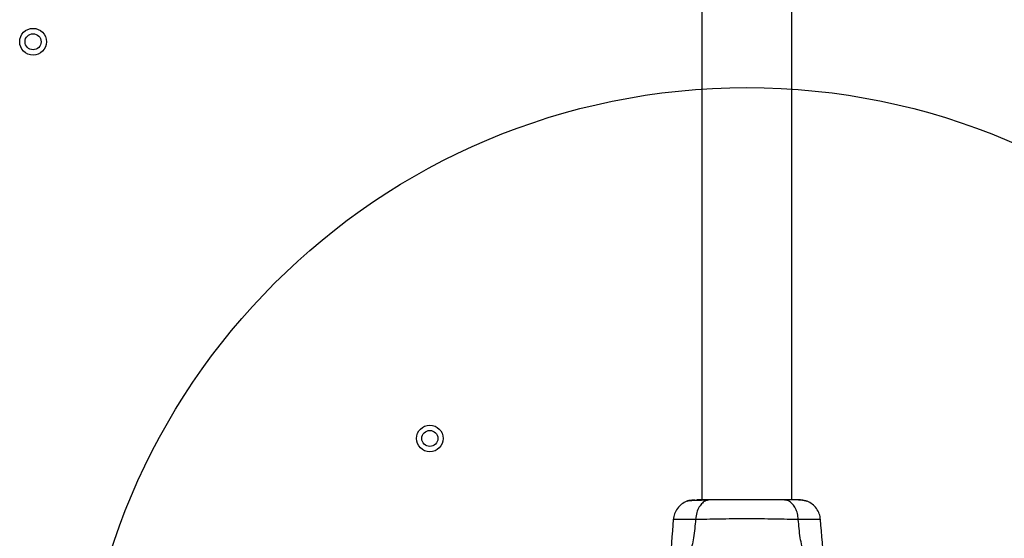
# Model space of a CAD drawing. Units: millimetres. Extents: x 3723 to 17488, y 8503 to 20949.
# Drawn here: x 9194 to 9562, y 14191 to 14385 of the extents above; entities that cross this region are included whole.
import ezdxf

# ---------------------------------------------------------------- set-up
doc = ezdxf.new("R2010")
doc.units = ezdxf.units.MM
doc.header["$LTSCALE"] = 100
doc.layers.add('OTWORY_MONTAŻOWE', color=1, linetype='Continuous')

msp = doc.modelspace()

# ---------------------------------------------------------------- linework, layer by layer
at = {"color": 7, "linetype": 'Continuous', "lineweight": 25}
for p, q in [((9448.81, 15114.39), (9448.81, 14205.78)), ((9482.51, 14205.78), (9482.51, 15114.39)), ((9446.44, 14198.46), (9445.87, 14198.46))]:
    msp.add_line(p, q, dxfattribs=at)
for centre, radius in [((9198.5, 14377.24), 5), ((9198.5, 14377.24), 3), ((9346.99, 14228.75), 5), ((9346.99, 14228.75), 3)]:
    msp.add_circle(centre, radius, dxfattribs=at)
for points, knots in [([(9443.17, 14205.22), (9442.49, 14204.89), (9441.14, 14204.24), (9439.58, 14202.59), (9438.46, 14200.61), (9438.23, 14199.13), (9438.11, 14198.39)], [0, 0, 0, 0, 0.249956, 0.500023, 0.750042, 1, 1, 1, 1]), ([(9446.11, 14205.69), (9445.75, 14205.67), (9444.35, 14205.62), (9443.66, 14205.39), (9443.15, 14205.21)], [0, 0, 0, 0, 0.255548, 1, 1, 1, 1]), ([(9450.86, 14205.64), (9449.83, 14205.61), (9447.75, 14205.56), (9445.44, 14205.47), (9443.78, 14205.36), (9443.38, 14205.27), (9443.18, 14205.23)], [0, 0, 0, 0, 0.243503, 0.491194, 0.743287, 1, 1, 1, 1]), ([(9451.86, 14205.78), (9451.36, 14205.71), (9450.35, 14205.59), (9448.96, 14204.66), (9447.72, 14203.15), (9446.76, 14201.04), (9446.55, 14199.32), (9446.44, 14198.46)], [0, 0, 0, 0, 0.186758, 0.37354, 0.560276, 0.780197, 1, 1, 1, 1]), ([(9451.86, 14205.78), (9450.78, 14205.78), (9448.61, 14205.78), (9447.47, 14205.78), (9446.91, 14205.78)], [0, 0, 0, 0, 0.4998923, 1, 1, 1, 1]), ([(9479.46, 14205.78), (9478.48, 14205.78), (9476.53, 14205.78), (9473.12, 14205.78), (9469.47, 14205.78), (9465.67, 14205.78), (9461.86, 14205.78), (9458.21, 14205.78), (9454.79, 14205.78), (9452.84, 14205.78), (9451.86, 14205.78)], [0, 0, 0, 0, 0.124911, 0.249844, 0.374594, 0.499794, 0.624957, 0.749664, 0.874776, 1, 1, 1, 1]), ([(9484.88, 14198.46), (9484.79, 14199.19), (9484.63, 14200.65), (9483.87, 14202.61), (9482.75, 14204.29), (9481.23, 14205.52), (9480.05, 14205.69), (9479.46, 14205.78)], [0, 0, 0, 0, 0.186734, 0.37352, 0.560347, 0.780159, 1, 1, 1, 1]), ([(9484.86, 14205.78), (9484.54, 14205.78), (9483.89, 14205.78), (9482.04, 14205.78), (9480.32, 14205.78), (9479.46, 14205.78)], [0, 0, 0, 0, 0.333518, 0.666513, 1, 1, 1, 1]), ([(9488.14, 14205.23), (9487.86, 14205.31), (9487.31, 14205.47), (9485.87, 14205.64), (9484.28, 14205.75), (9483.02, 14205.76), (9482.51, 14205.77)], [0, 0, 0, 0, 0.282251, 0.555728, 0.818945, 1, 1, 1, 1]), ([(9488.17, 14205.21), (9487.68, 14205.38), (9486.73, 14205.69), (9485.47, 14205.75), (9484.86, 14205.78)], [0, 0, 0, 0, 0.511247, 1, 1, 1, 1]), ([(9493.21, 14198.38), (9493.09, 14199.13), (9492.86, 14200.61), (9491.74, 14202.59), (9490.18, 14204.24), (9488.83, 14204.89), (9488.15, 14205.22)], [0, 0, 0, 0, 0.249941, 0.499964, 0.750044, 1, 1, 1, 1]), ([(9438.11, 14198.46), (9437.67, 14192.68), (9436.98, 14183.7), (9436.07, 14174.74), (9435.75, 14171.55)], [0, 0, 0, 0, 0.644359, 1, 1, 1, 1]), ([(9446.44, 14198.46), (9446.24, 14196.16), (9445.86, 14191.72), (9444.44, 14185.52), (9442.45, 14179.97), (9440.57, 14176.91), (9439.64, 14175.4)], [0, 0, 0, 0, 0.2723991, 0.5250138, 0.7648284, 1, 1, 1, 1]), ([(9484.88, 14198.46), (9483.53, 14198.46), (9480.83, 14198.46), (9476.08, 14198.54), (9470.99, 14198.63), (9465.67, 14198.66), (9460.34, 14198.63), (9455.25, 14198.54), (9450.5, 14198.46), (9447.79, 14198.46), (9446.44, 14198.46)], [0, 0, 0, 0, 0.12445, 0.248457, 0.37345, 0.499821, 0.626067, 0.751001, 0.875315, 1, 1, 1, 1]), ([(9491.67, 14175.4), (9490.74, 14176.91), (9488.87, 14179.97), (9486.87, 14185.52), (9485.45, 14191.72), (9485.07, 14196.16), (9484.88, 14198.46)], [0, 0, 0, 0, 0.235171, 0.474982, 0.727595, 1, 1, 1, 1]), ([(9495.57, 14171.55), (9495.25, 14174.74), (9494.34, 14183.7), (9493.65, 14192.68), (9493.21, 14198.46)], [0, 0, 0, 0, 0.355643, 1, 1, 1, 1])]:
    msp.add_open_spline(points, degree=3, knots=knots, dxfattribs=at)
at = {"color": 8, "linetype": 'Continuous', "lineweight": 25}
for points, knots in [([(9445.87, 14198.46), (9444.83, 14198.46), (9442.59, 14198.46), (9440.08, 14198.41), (9438.54, 14198.43), (9437.97, 14198.31), (9438.11, 14198.39), (9438.11, 14198.39)], [0, 0, 0, 0, 0.2225717, 0.4822118, 0.7410801, 0.9998671, 1, 1, 1, 1]), ([(9493.21, 14198.38), (9493.21, 14198.38), (9493.42, 14198.5), (9492.76, 14198.34), (9491.26, 14198.44), (9488.62, 14198.45), (9486.13, 14198.46), (9484.88, 14198.46)], [0, 0, 0, 0, 0.000084, 0.248338, 0.497984, 0.748269, 1, 1, 1, 1])]:
    msp.add_open_spline(points, degree=3, knots=knots, dxfattribs=at)
at = {"layer": 'OTWORY_MONTAŻOWE'}
msp.add_circle((9465.66, 14110.08), 250, dxfattribs=at)

doc.saveas('drawing.dxf')
